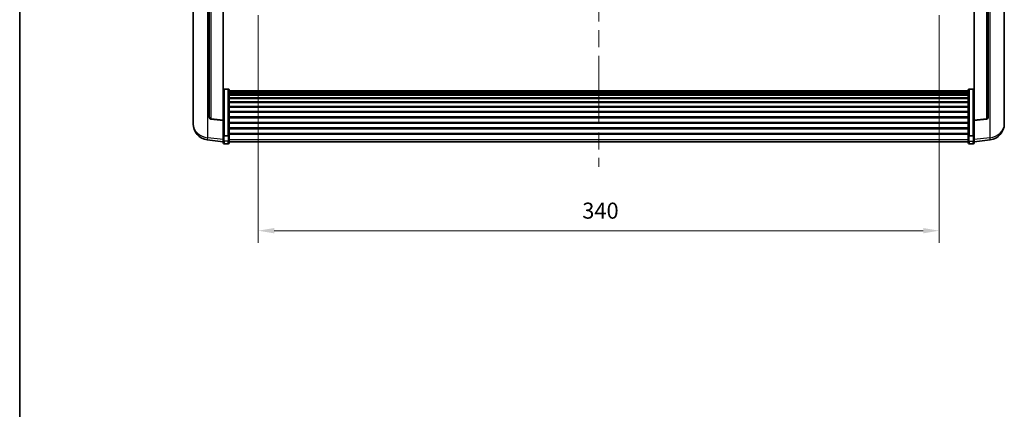
# Model space of a CAD drawing. Units: millimetres. Extents: x 87 to 11692, y 48 to 1734.
# Drawn here: x 2443 to 2935, y 898 to 1092 of the extents above; entities that cross this region are included whole.
import ezdxf

# ---------------------------------------------------------------- set-up
doc = ezdxf.new("R2010")
doc.units = ezdxf.units.MM
doc.header["$LTSCALE"] = 6
doc.linetypes.add('CHAIN', pattern=[0.3543, 0.2362, -0.0295, 0.0591, -0.0295])
doc.layers.get('Defpoints').update_dxf_attribs({"lineweight": 25})
for name, color, linetype, lineweight in [('Border (ISO)', 7, 'Continuous', 35), ('Centerline (ISO)', 131, 'Continuous', 18), ('Dimension (ISO)', 7, 'Continuous', 18), ('Dimension (ISO) @ 1', 7, 'Continuous', 18), ('Visible (ISO)', 7, 'Continuous', 35), ('Visible Narrow (ISO)', 7, 'Continuous', 25)]:
    doc.layers.add(name, color=color, linetype=linetype, lineweight=lineweight)
doc.styles.add('Note Text (TK)', font='txt')
doc.dimstyles.new('Default - Method 1b (TK)', dxfattribs={"dimscale": 6, "dimtxt": 2.5, "dimasz": 2.5, "dimexe": 1, "dimexo": 1.5, "dimgap": 1, "dimtad": 1, "dimtoh": 1, "dimrnd": 1e-08, "dimdsep": 46, "dimtxsty": 'Note Text (TK)', "dimcen": 0.09, "dimdle": 5, "dimclrd": 100, "dimclre": 100, "dimclrt": 7, "dimadec": 1, "dimazin": 1, "dimtfac": 1, "dimtmove": 0, "dimatfit": 3, "dimfxl": 1, "dimtolj": 1, "dimlwd": -1, "dimlwe": -1, "dimarcsym": 0})

# ---------------------------------------------------------------- blocks, each defined once
blk = doc.blocks.new('図面枠 tk図枠')
at = {"layer": 'Border (ISO)'}
blk.add_line((14.5, 289), (14.5, 8), dxfattribs=at)
blk = doc.blocks.new('*D281')
at = {"layer": 'Defpoints', "color": 0}
for p in [(2562.13, 1103.6), (2902.13, 1103.6), (2902.13, 987.1)]:
    blk.add_point(p, dxfattribs=at)
at = {"layer": 'Dimension (ISO)', "color": 100}
for p, q in [((2562.13, 1094.6), (2562.13, 981.1)), ((2902.13, 1094.6), (2902.13, 981.1)), ((2570.13, 987.1), (2894.13, 987.1))]:
    blk.add_line(p, q, dxfattribs=at)
for points in [[(2570.13, 988.43), (2570.13, 985.76), (2562.13, 987.1)], [(2894.13, 988.43), (2894.13, 985.76), (2902.13, 987.1)]]:
    blk.add_solid(points, dxfattribs=at)
at = {"layer": 'Dimension (ISO)', "color": 7, "insert": (2723.9, 997.1), "char_height": 8, "attachment_point": 4, "style": 'Note Text (TK)'}
blk.add_mtext('\\A1;340', dxfattribs=at)

msp = doc.modelspace()

# ---------------------------------------------------------------- linework, layer by layer
at = {"layer": 'Centerline (ISO)', "linetype": 'CHAIN', "ltscale": 23.990969}
msp.add_line((2732.1322, 1329.4025), (2732.1322, 1019.0054), dxfattribs=at)
at = {"layer": 'Visible (ISO)'}
for p, q in [((2529.6322, 1121.1522), (2529.6322, 1043.2047)), ((2934.6322, 1043.2047), (2934.6322, 1121.1522)), ((2537.6322, 1118.515), (2537.6322, 1043.7784)), ((2544.6322, 1042.1876), (2544.6322, 1117.9025)), ((2919.6322, 1117.9025), (2919.6322, 1042.1876)), ((2926.6322, 1043.7784), (2926.6322, 1118.515)), ((2547.1322, 1057.7663), (2545.1322, 1057.7663)), ((2547.6322, 1057.2477), (2547.6322, 1034.731)), ((2916.6322, 1034.731), (2916.6322, 1057.2477)), ((2917.1322, 1057.7663), (2919.1322, 1057.7663)), ((2547.6322, 1056.8992), (2916.6322, 1056.8992)), ((2547.6322, 1056.6276), (2916.6322, 1056.6276)), ((2547.6322, 1056.1764), (2916.6322, 1056.1764)), ((2547.6322, 1055.8662), (2916.6322, 1055.8662)), ((2547.6322, 1054.9963), (2916.6322, 1054.9963)), ((2547.6322, 1054.6498), (2916.6322, 1054.6498)), ((2547.6322, 1053.3946), (2916.6322, 1053.3946)), ((2547.6322, 1053.0155), (2916.6322, 1053.0155)), ((2547.6322, 1051.42), (2916.6322, 1051.42)), ((2547.6322, 1051.0128), (2916.6322, 1051.0128)), ((2547.6322, 1049.1325), (2916.6322, 1049.1325)), ((2547.6322, 1048.7025), (2916.6322, 1048.7025)), ((2544.6322, 1042.0616), (2538.5147, 1042.7853)), ((2547.6322, 1046.6017), (2916.6322, 1046.6017)), ((2547.6322, 1046.155), (2916.6322, 1046.155)), ((2547.6322, 1043.9044), (2916.6322, 1043.9044)), ((2547.6322, 1043.4476), (2916.6322, 1043.4476)), ((2919.6322, 1042.0616), (2925.7496, 1042.7853)), ((2529.6322, 1041.4198), (2529.6322, 1042.1783)), ((2529.6322, 1041.4198), (2529.6322, 1040.3838)), ((2544.6322, 1042.1876), (2544.6322, 1042.0616)), ((2544.6322, 1042.0616), (2544.6322, 1035.4677)), ((2547.6322, 1041.1225), (2916.6322, 1041.1225)), ((2547.6322, 1040.6625), (2916.6322, 1040.6625)), ((2547.6322, 1038.3375), (2916.6322, 1038.3375)), ((2547.6322, 1037.8807), (2916.6322, 1037.8807)), ((2919.6322, 1042.0616), (2919.6322, 1042.1876)), ((2919.6322, 1035.4677), (2919.6322, 1042.0616)), ((2934.6322, 1042.1783), (2934.6322, 1041.4198)), ((2934.6322, 1040.3838), (2934.6322, 1041.4198)), ((2544.6322, 1031.4902), (2536.6828, 1032.4403)), ((2544.6322, 1034.731), (2544.6322, 1035.4677)), ((2544.6322, 1034.731), (2544.6322, 1032.1442)), ((2547.1322, 1034.3836), (2545.1322, 1034.3836)), ((2547.6322, 1035.6301), (2916.6322, 1035.6301)), ((2547.6322, 1035.2007), (2916.6322, 1035.2007)), ((2547.6322, 1032.1442), (2547.6322, 1034.731)), ((2916.6322, 1034.731), (2916.6322, 1032.1442)), ((2917.1322, 1034.3836), (2919.1322, 1034.3836)), ((2919.6322, 1035.4677), (2919.6322, 1034.731)), ((2919.6322, 1032.1442), (2919.6322, 1034.731)), ((2919.6322, 1031.4902), (2927.5815, 1032.4403)), ((2544.6322, 1031.0054), (2544.6322, 1032.1442)), ((2547.1322, 1030.5054), (2545.1322, 1030.5054)), ((2547.6322, 1032.1442), (2547.6322, 1031.0054)), ((2547.6322, 1031.5054), (2916.6322, 1031.5054)), ((2916.6322, 1031.0054), (2916.6322, 1032.1442)), ((2917.1322, 1030.5054), (2919.1322, 1030.5054)), ((2919.6322, 1032.1442), (2919.6322, 1031.0054))]:
    msp.add_line(p, q, dxfattribs=at)
for centre, radius, start, end in [((2538.6322, 1043.7784), 1, 180, 263.253093), ((2925.6322, 1043.7784), 1, 276.746907, 0), ((2537.6322, 1040.3838), 8, 180, 263.184806), ((2926.6322, 1040.3838), 8, 276.815194, 0), ((2545.1322, 1031.0054), 0.5, 180, 270), ((2547.1322, 1031.0054), 0.5, 270, 0), ((2917.1322, 1031.0054), 0.5, 180, 270), ((2919.1322, 1031.0054), 0.5, 270, 0)]:
    msp.add_arc(centre, radius, start, end, dxfattribs=at)
for points, knots in [([(2544.6322, 1057.2477), (2544.6322, 1057.2488), (2544.6322, 1057.2499), (2544.6324, 1057.2885), (2544.6365, 1057.3259), (2544.6525, 1057.3991), (2544.6643, 1057.4347), (2544.7071, 1057.5291), (2544.7457, 1057.5839), (2544.8396, 1057.6733), (2544.8931, 1057.7079), (2545.0092, 1057.7544), (2545.0703, 1057.7663), (2545.1322, 1057.7663)], [-0.0809227639, -0.0809227639, -0.0809227639, -0.0809227639, -0.0805886357, -0.0805886357, -0.0691479127, -0.0691479127, -0.0577655589, -0.0577655589, -0.0376220805, -0.0376220805, -0.0185556094, -0.0185556094, 0, 0, 0, 0]), ([(2547.1322, 1057.7663), (2547.194, 1057.7663), (2547.2551, 1057.7544), (2547.3712, 1057.7079), (2547.4247, 1057.6733), (2547.5186, 1057.5839), (2547.5572, 1057.5291), (2547.6, 1057.4347), (2547.6118, 1057.3991), (2547.6278, 1057.3259), (2547.6319, 1057.2885), (2547.6322, 1057.2499), (2547.6322, 1057.2488), (2547.6322, 1057.2477)], [-0.0807455701, -0.0807455701, -0.0807455701, -0.0807455701, -0.0621538264, -0.0621538264, -0.0430502261, -0.0430502261, -0.0228675214, -0.0228675214, -0.011463002, -0.011463002, 0, 0, 0.0003347789, 0.0003347789, 0.0003347789, 0.0003347789]), ([(2916.6322, 1057.2477), (2916.6322, 1057.2488), (2916.6322, 1057.2499), (2916.6324, 1057.2885), (2916.6365, 1057.3259), (2916.6525, 1057.3991), (2916.6643, 1057.4347), (2916.7071, 1057.5291), (2916.7457, 1057.5839), (2916.8396, 1057.6733), (2916.8931, 1057.7079), (2917.0092, 1057.7544), (2917.0703, 1057.7663), (2917.1322, 1057.7663)], [-0.0809227639, -0.0809227639, -0.0809227639, -0.0809227639, -0.0805886357, -0.0805886357, -0.0691479127, -0.0691479127, -0.0577655589, -0.0577655589, -0.0376220805, -0.0376220805, -0.0185556094, -0.0185556094, 0, 0, 0, 0]), ([(2919.6322, 1057.2477), (2919.6322, 1057.2488), (2919.6322, 1057.2499), (2919.6319, 1057.2885), (2919.6278, 1057.3259), (2919.6118, 1057.3991), (2919.6, 1057.4347), (2919.5572, 1057.5291), (2919.5186, 1057.5839), (2919.4247, 1057.6733), (2919.3712, 1057.7079), (2919.2551, 1057.7544), (2919.194, 1057.7663), (2919.1322, 1057.7663)], [-0.0003347789, -0.0003347789, -0.0003347789, -0.0003347789, 0, 0, 0.011463002, 0.011463002, 0.0228675214, 0.0228675214, 0.0430502261, 0.0430502261, 0.0621538264, 0.0621538264, 0.0807455701, 0.0807455701, 0.0807455701, 0.0807455701]), ([(2529.6322, 1043.2047), (2529.6322, 1043.1277), (2529.6325, 1043.0524), (2529.6355, 1042.567), (2529.6418, 1042.2205), (2529.6418, 1041.7233), (2529.6355, 1041.5374), (2529.6325, 1041.4399), (2529.6322, 1041.4283), (2529.6322, 1041.4198)], [4.535339596, 4.535339596, 4.535339596, 4.535339596, 4.561894963, 4.561894963, 4.711051305, 4.711051305, 4.860207647, 4.860207647, 4.886763014, 4.886763014, 4.886763014, 4.886763014]), ([(2529.6322, 1042.1783), (2529.6322, 1042.2325), (2529.6325, 1042.2894), (2529.6337, 1042.4425), (2529.6347, 1042.5427), (2529.6358, 1042.6478)], [4.5353395957, 4.5353395957, 4.5353395957, 4.5353395957, 4.5618949629, 4.5618949629, 4.6038245845, 4.6038245845, 4.6038245845, 4.6038245845]), ([(2934.6322, 1041.4198), (2934.6322, 1041.4283), (2934.6319, 1041.4399), (2934.6288, 1041.5374), (2934.6225, 1041.7233), (2934.6225, 1042.2205), (2934.6288, 1042.567), (2934.6319, 1043.0524), (2934.6322, 1043.1277), (2934.6322, 1043.2047)], [4.535339596, 4.535339596, 4.535339596, 4.535339596, 4.561894963, 4.561894963, 4.711051305, 4.711051305, 4.860207647, 4.860207647, 4.886763014, 4.886763014, 4.886763014, 4.886763014]), ([(2934.6286, 1042.6478), (2934.6296, 1042.5427), (2934.6307, 1042.4425), (2934.6319, 1042.2894), (2934.6322, 1042.2325), (2934.6322, 1042.1783)], [4.818278025, 4.818278025, 4.818278025, 4.818278025, 4.8602076466, 4.8602076466, 4.8867630138, 4.8867630138, 4.8867630138, 4.8867630138]), ([(2544.6322, 1034.731), (2544.6322, 1034.7303), (2544.6322, 1034.7296), (2544.6324, 1034.7038), (2544.6365, 1034.6788), (2544.6525, 1034.6299), (2544.6643, 1034.6061), (2544.7071, 1034.5429), (2544.7457, 1034.5061), (2544.8396, 1034.4461), (2544.8931, 1034.4229), (2545.0092, 1034.3916), (2545.0703, 1034.3836), (2545.1322, 1034.3836)], [-0.0003347789, -0.0003347789, -0.0003347789, -0.0003347789, 0, 0, 0.011463002, 0.011463002, 0.0228675214, 0.0228675214, 0.0430502261, 0.0430502261, 0.0621538264, 0.0621538264, 0.0807455701, 0.0807455701, 0.0807455701, 0.0807455701]), ([(2547.6322, 1034.731), (2547.6322, 1034.7303), (2547.6322, 1034.7296), (2547.6319, 1034.7038), (2547.6278, 1034.6788), (2547.6118, 1034.6299), (2547.6, 1034.6061), (2547.5572, 1034.5429), (2547.5186, 1034.5061), (2547.4247, 1034.4461), (2547.3712, 1034.4229), (2547.2551, 1034.3916), (2547.194, 1034.3836), (2547.1322, 1034.3836)], [-0.0809227639, -0.0809227639, -0.0809227639, -0.0809227639, -0.0805886357, -0.0805886357, -0.0691479127, -0.0691479127, -0.0577655589, -0.0577655589, -0.0376220805, -0.0376220805, -0.0185556094, -0.0185556094, 0, 0, 0, 0]), ([(2917.1322, 1034.3836), (2917.0703, 1034.3836), (2917.0092, 1034.3916), (2916.8931, 1034.4229), (2916.8396, 1034.4461), (2916.7457, 1034.5061), (2916.7071, 1034.5429), (2916.6643, 1034.6061), (2916.6525, 1034.6299), (2916.6365, 1034.6788), (2916.6324, 1034.7038), (2916.6322, 1034.7296), (2916.6322, 1034.7303), (2916.6322, 1034.731)], [-0.0807455701, -0.0807455701, -0.0807455701, -0.0807455701, -0.0621538264, -0.0621538264, -0.0430502261, -0.0430502261, -0.0228675214, -0.0228675214, -0.011463002, -0.011463002, 0, 0, 0.0003347789, 0.0003347789, 0.0003347789, 0.0003347789]), ([(2919.6322, 1034.731), (2919.6322, 1034.7303), (2919.6322, 1034.7296), (2919.6319, 1034.7038), (2919.6278, 1034.6788), (2919.6118, 1034.6299), (2919.6, 1034.6061), (2919.5572, 1034.5429), (2919.5186, 1034.5061), (2919.4247, 1034.4461), (2919.3712, 1034.4229), (2919.2551, 1034.3916), (2919.194, 1034.3836), (2919.1322, 1034.3836)], [-0.0809227639, -0.0809227639, -0.0809227639, -0.0809227639, -0.0805886357, -0.0805886357, -0.0691479127, -0.0691479127, -0.0577655589, -0.0577655589, -0.0376220805, -0.0376220805, -0.0185556094, -0.0185556094, 0, 0, 0, 0])]:
    msp.add_open_spline(points, degree=3, knots=knots, dxfattribs=at)
at = {"layer": 'Visible Narrow (ISO)'}
for p, q in [((2536.9349, 1033.4819), (2536.9349, 1118.576)), ((2538.545, 1042.9078), (2538.545, 1118.4351)), ((2925.7193, 1118.4351), (2925.7193, 1042.9078)), ((2927.3294, 1118.576), (2927.3294, 1033.4819)), ((2545.1322, 1057.7663), (2545.1322, 1034.3836)), ((2547.1322, 1034.3836), (2547.1322, 1057.7663)), ((2917.1322, 1057.7663), (2917.1322, 1034.3836)), ((2919.1322, 1034.3836), (2919.1322, 1057.7663)), ((2544.6322, 1042.1876), (2538.545, 1042.9078)), ((2925.7193, 1042.9078), (2919.6322, 1042.1876)), ((2544.6322, 1032.562), (2536.9349, 1033.4819)), ((2545.1322, 1031.7112), (2545.1322, 1034.3836)), ((2547.1322, 1034.3836), (2547.1322, 1031.7112)), ((2547.6322, 1032.5772), (2916.6322, 1032.5772)), ((2917.1322, 1031.7112), (2917.1322, 1034.3836)), ((2919.1322, 1034.3836), (2919.1322, 1031.7112)), ((2927.3294, 1033.4819), (2919.6322, 1032.562)), ((2545.1322, 1031.7112), (2545.1322, 1030.5054)), ((2547.1322, 1031.7112), (2545.1322, 1031.7112)), ((2547.1322, 1030.5054), (2547.1322, 1031.7112)), ((2917.1322, 1031.7112), (2917.1322, 1030.5054)), ((2917.1322, 1031.7112), (2919.1322, 1031.7112)), ((2919.1322, 1030.5054), (2919.1322, 1031.7112))]:
    msp.add_line(p, q, dxfattribs=at)
for centre, major_axis, ratio, start_param, end_param in [((2538.6322, 1043.7784), (-1, 0), 0.87395333, 0, 1.48352986), ((2538.6322, 1043.7784), (-0.1175, -0.9931), 0.03247717, 0, 0.50569546), ((2925.6322, 1043.7784), (1, 0), 0.87395333, 4.79965544, 6.28318531), ((2925.6322, 1043.7784), (0.1175, -0.9931), 0.03247717, 5.77748985, 6.28318531), ((2537.6322, 1040.3838), (-8, 0), 0.8660254, 0, 1.48352986), ((2926.6322, 1040.3838), (8, 0), 0.8660254, 4.79965544, 6.28318531), ((2537.6322, 1040.3838), (-0.9493, -7.9435), 0.03178074, 0, 0.52169351), ((2926.6322, 1040.3838), (0.9493, -7.9435), 0.03178074, 5.7614918, 6.28318531), ((2545.1322, 1032.1442), (-0.5, 0), 0.8660254, 0, 1.57079633), ((2547.1322, 1032.1442), (0.5, 0), 0.8660254, 4.71238898, 6.28318531), ((2917.1322, 1032.1442), (-0.5, 0), 0.8660254, 0, 1.57079633), ((2919.1322, 1032.1442), (0.5, 0), 0.8660254, 4.71238898, 6.28318531)]:
    msp.add_ellipse(centre, major_axis=major_axis, ratio=ratio, start_param=start_param, end_param=end_param, dxfattribs=at)

# ---------------------------------------------------------------- block references
at = {"xscale": 5, "yscale": 5, "zscale": 5}
msp.add_blockref('図面枠 tk図枠', (2370.5, 8), dxfattribs=at)

# ---------------------------------------------------------------- dimensions: what is measured, and where the dimension line sits
at = {"layer": 'Dimension (ISO) @ 1', "color": 100}
dim = msp.add_linear_dim(base=(2902.1322, 987.0956), p1=(2562.1322, 1103.6025), p2=(2902.1322, 1103.6025), dimstyle='Default - Method 1b (TK)', override={"dimscale": 1, "dimtxt": 8, "dimasz": 8, "dimexe": 6, "dimexo": 9, "dimgap": 6, "dimtoh": 0, "dimdec": 2, "dimcen": 0.54, "dimtol": 0, "dimlim": 0, "dimtp": 0, "dimtm": 0, "dimtdec": 2, "dimtix": 0, "dimtofl": 0, "dimtmove": 0, "dimatfit": 1}, dxfattribs=at)
dim.commit()
dim.dimension.update_dxf_attribs({"geometry": '*D281', "text_midpoint": (2732.1322, 987.0956), "dimtype": 128})

doc.saveas('drawing.dxf')
